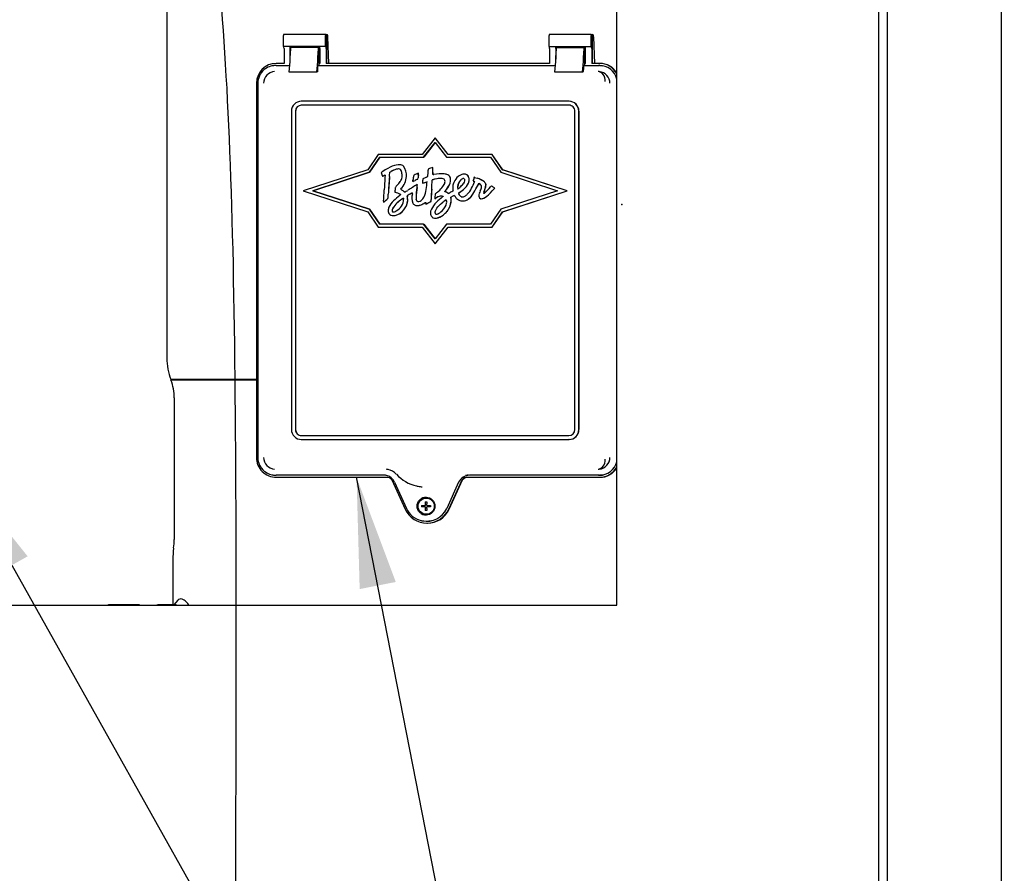
# Paper-space layout 'Layout1' of a CAD drawing. Units: inches. Extents: x 0 to 16.7, y -0.4 to 10.7.
# Drawn here: x 11.2 to 12.3, y 6.6 to 7.5 of the extents above; entities that cross this region are included whole.
import ezdxf
from ezdxf import colors
from ezdxf.entities.mleader import LeaderData, LeaderLine
from ezdxf.lldxf.tags import DXFTag
from ezdxf.math import Vec2, Vec3

# ---------------------------------------------------------------- set-up
doc = ezdxf.new("R2010")
doc.units = ezdxf.units.IN
doc.header["$MEASUREMENT"] = 0
for name, color, linetype in [('0127P-0099', 7, 'Continuous'), ('0506F-2613_-_BLK', 7, 'Continuous'), ('0712F-4943_SECTI', 7, 'Continuous'), ('Default', 7, 'Continuous'), ('DV2_Default', 7, 'Continuous'), ('GSD60182', 7, 'Continuous')]:
    doc.layers.add(name, color=color, linetype=linetype)
tags = doc.linetypes.add('CENTER2', pattern=[1.125, 0.75, -0.125, 0.125, -0.125]).pattern_tags.tags
tags[10:11] = [DXFTag(74, 4), DXFTag(75, 0), DXFTag(340, '0'), DXFTag(46, 0.0), DXFTag(50, 0.0), DXFTag(44, 0.0), DXFTag(45, 0.0)]
tags[8:9] = [DXFTag(74, 4), DXFTag(75, 0), DXFTag(340, '0'), DXFTag(46, 0.0), DXFTag(50, 0.0), DXFTag(44, 0.0), DXFTag(45, 0.0)]
tags[6:7] = [DXFTag(74, 4), DXFTag(75, 0), DXFTag(340, '0'), DXFTag(46, 0.0), DXFTag(50, 0.0), DXFTag(44, 0.0), DXFTag(45, 0.0)]
tags[4:5] = [DXFTag(74, 4), DXFTag(75, 0), DXFTag(340, '0'), DXFTag(46, 0.0), DXFTag(50, 0.0), DXFTag(44, 0.0), DXFTag(45, 0.0)]
tags = doc.linetypes.add('HIDDEN2', pattern=[0.1875, 0.125, -0.0625]).pattern_tags.tags
tags[6:7] = [DXFTag(74, 4), DXFTag(75, 0), DXFTag(340, '0'), DXFTag(46, 0.0), DXFTag(50, 0.0), DXFTag(44, 0.0), DXFTag(45, 0.0)]
tags[4:5] = [DXFTag(74, 4), DXFTag(75, 0), DXFTag(340, '0'), DXFTag(46, 0.0), DXFTag(50, 0.0), DXFTag(44, 0.0), DXFTag(45, 0.0)]

# ---------------------------------------------------------------- blocks, each defined once
blk = doc.blocks.new('SE1')
at = {"layer": '0127P-0099', "color": 7, "linetype": 'Continuous'}
for p, q in [((12.1536, 6.4663), (12.1536, 9.1613)), ((12.163, 6.4663), (12.163, 9.1613))]:
    blk.add_line(p, q, dxfattribs=at)
at = {"layer": '0506F-2613_-_BLK', "color": 7, "linetype": 'Continuous'}
blk.add_line((12.2867, 8.683), (12.2867, 6.3218), dxfattribs=at)
at = {"layer": '0712F-4943_SECTI', "color": 7, "linetype": 'Continuous'}
for p, q in [((11.8682, 6.8532), (11.8682, 8.9252)), ((10.7804, 6.8532), (11.8682, 6.8532))]:
    blk.add_line(p, q, dxfattribs=at)
at = {"layer": 'DV2_Default', "color": 7, "linetype": 'HIDDEN2'}
blk.add_open_spline([(11.2369, 8.2912), (11.3883, 7.8653), (11.4651, 7.5432), (11.4529, 6.7755), (11.4516, 5.8519)], degree=3, knots=[0, 0, 0, 0, 0.49064, 1, 1, 1, 1], dxfattribs=at)
at = {"layer": 'DV2_Default', "color": 7, "linetype": 'Continuous'}
blk.add_point((11.8737, 7.2892), dxfattribs=at)
at = {"layer": 'GSD60182', "color": 7, "linetype": 'Continuous'}
for p, q in [((11.3787, 7.5309), (11.3787, 7.1221)), ((11.5515, 7.4742), (11.5056, 7.4742)), ((11.5056, 7.4612), (11.5056, 7.4731)), ((11.5514, 7.4612), (11.5514, 7.4731)), ((11.5515, 7.4742), (11.5525, 7.4741)), ((11.5525, 7.4741), (11.5525, 7.4428)), ((11.5535, 7.474), (11.5525, 7.4741)), ((11.555, 7.4428), (11.5538, 7.4716)), ((11.7946, 7.4612), (11.7946, 7.4731)), ((11.8405, 7.4742), (11.7947, 7.4742)), ((11.8404, 7.4612), (11.8404, 7.4731)), ((11.8405, 7.4742), (11.8416, 7.4741)), ((11.8426, 7.474), (11.8416, 7.4741)), ((11.8416, 7.4741), (11.8416, 7.4428)), ((11.8429, 7.4716), (11.8441, 7.4428)), ((11.5514, 7.4612), (11.5056, 7.4612)), ((11.5062, 7.459), (11.5062, 7.4428)), ((11.5129, 7.4473), (11.5129, 7.459)), ((11.5438, 7.4601), (11.5136, 7.4601)), ((11.5438, 7.4601), (11.544, 7.4601)), ((11.5448, 7.4612), (11.5448, 7.4576)), ((11.5452, 7.459), (11.5452, 7.4428)), ((11.5514, 7.4612), (11.5518, 7.4612)), ((11.552, 7.459), (11.552, 7.4428)), ((11.7946, 7.4612), (11.8404, 7.4612)), ((11.7952, 7.459), (11.7952, 7.4428)), ((11.8019, 7.459), (11.8019, 7.4473)), ((11.8027, 7.4601), (11.8329, 7.4601)), ((11.8329, 7.4601), (11.8331, 7.4601)), ((11.8338, 7.4612), (11.8338, 7.4576)), ((11.8343, 7.4428), (11.8343, 7.459)), ((11.8404, 7.4612), (11.8408, 7.4612)), ((11.841, 7.459), (11.841, 7.4428)), ((11.5129, 7.4478), (11.5129, 7.4515)), ((11.5431, 7.4478), (11.5431, 7.4515)), ((11.5437, 7.4511), (11.5437, 7.4444)), ((11.5444, 7.4532), (11.5439, 7.4532)), ((11.8019, 7.4478), (11.8019, 7.4515)), ((11.8321, 7.4478), (11.8321, 7.4515)), ((11.8327, 7.4511), (11.8327, 7.4444)), ((11.8334, 7.4532), (11.8329, 7.4532)), ((11.4939, 7.4402), (11.4929, 7.44)), ((11.5062, 7.4428), (11.4978, 7.4428)), ((11.4978, 7.4406), (11.5124, 7.4406)), ((11.5118, 7.4332), (11.5128, 7.4448)), ((11.542, 7.4332), (11.543, 7.4448)), ((11.5442, 7.4406), (11.5431, 7.4404)), ((11.5431, 7.4361), (11.5431, 7.4399)), ((11.5437, 7.4444), (11.5442, 7.4413)), ((11.5452, 7.4428), (11.5439, 7.4428)), ((11.5442, 7.4406), (11.5442, 7.4413)), ((11.5442, 7.4406), (11.8015, 7.4406)), ((11.7952, 7.4428), (11.552, 7.4428)), ((11.8008, 7.4332), (11.8018, 7.4448)), ((11.831, 7.4332), (11.832, 7.4448)), ((11.8321, 7.4399), (11.8321, 7.4361)), ((11.8322, 7.4404), (11.8332, 7.4406)), ((11.8327, 7.4444), (11.8332, 7.4413)), ((11.8343, 7.4428), (11.833, 7.4428)), ((11.8332, 7.4406), (11.8332, 7.4413)), ((11.8332, 7.4406), (11.8494, 7.4406)), ((11.8494, 7.4428), (11.841, 7.4428)), ((11.8494, 7.4428), (11.85, 7.4428)), ((11.542, 7.4332), (11.5118, 7.4332)), ((11.5429, 7.4339), (11.5423, 7.4338)), ((11.831, 7.4332), (11.8008, 7.4332)), ((11.8313, 7.4338), (11.832, 7.4339)), ((11.4762, 7.4211), (11.4762, 7.0141)), ((11.4775, 7.4211), (11.4775, 7.0141)), ((11.8162, 7.4016), (11.525, 7.4016)), ((11.8162, 7.3973), (11.525, 7.3973)), ((11.8164, 7.4016), (11.8162, 7.4016)), ((11.5142, 7.3908), (11.5142, 7.0444)), ((11.5185, 7.3908), (11.5185, 7.0444)), ((11.5187, 7.3908), (11.5187, 7.0444)), ((11.8226, 7.0444), (11.8226, 7.3908)), ((11.827, 7.0444), (11.827, 7.3908)), ((11.8272, 7.0444), (11.8272, 7.3908)), ((11.6706, 7.3619), (11.6566, 7.3438)), ((11.6847, 7.3438), (11.6706, 7.3619)), ((11.6706, 7.3619), (11.6708, 7.3619)), ((11.6848, 7.3438), (11.6708, 7.3619)), ((11.6581, 7.3406), (11.6706, 7.3566)), ((11.6707, 7.3566), (11.6582, 7.3406)), ((11.6706, 7.3566), (11.6831, 7.3406)), ((11.6087, 7.3438), (11.5972, 7.327)), ((11.5992, 7.3243), (11.6104, 7.3406)), ((11.6104, 7.3406), (11.5993, 7.3243)), ((11.6566, 7.3438), (11.6087, 7.3438)), ((11.6104, 7.3406), (11.6581, 7.3406)), ((11.6581, 7.3406), (11.6582, 7.3406)), ((11.6831, 7.3406), (11.7309, 7.3406)), ((11.7326, 7.3438), (11.6847, 7.3438)), ((11.7309, 7.3406), (11.742, 7.3243)), ((11.7441, 7.327), (11.7326, 7.3438)), ((11.7326, 7.3438), (11.7327, 7.3438)), ((11.7442, 7.327), (11.7327, 7.3438)), ((11.6317, 7.3326), (11.6317, 7.3326)), ((11.6681, 7.3295), (11.6682, 7.3295)), ((11.5972, 7.327), (11.527, 7.3042)), ((11.5375, 7.3042), (11.5992, 7.3243)), ((11.5993, 7.3243), (11.5376, 7.3042)), ((11.5992, 7.3243), (11.5993, 7.3243)), ((11.6122, 7.3241), (11.612, 7.324)), ((11.612, 7.324), (11.6126, 7.322)), ((11.6132, 7.32), (11.6133, 7.32)), ((11.6474, 7.3208), (11.6472, 7.3203)), ((11.6479, 7.3211), (11.6474, 7.3208)), ((11.652, 7.3184), (11.652, 7.3184)), ((11.6525, 7.3233), (11.6525, 7.3233)), ((11.6776, 7.3227), (11.6776, 7.3227)), ((11.7027, 7.3223), (11.7026, 7.3223)), ((11.7132, 7.3189), (11.7131, 7.3189)), ((11.7135, 7.3188), (11.7135, 7.3188)), ((11.742, 7.3243), (11.8038, 7.3042)), ((11.8143, 7.3042), (11.7441, 7.327)), ((11.7441, 7.327), (11.7442, 7.327)), ((11.8144, 7.3042), (11.7442, 7.327)), ((11.6464, 7.3142), (11.6464, 7.3142)), ((11.6488, 7.3154), (11.6488, 7.3154)), ((11.6513, 7.3109), (11.6513, 7.3109)), ((11.6515, 7.3167), (11.6515, 7.3167)), ((11.6569, 7.3123), (11.6569, 7.3123)), ((11.7121, 7.3148), (11.7121, 7.3146)), ((11.7121, 7.3146), (11.7128, 7.3143)), ((11.7162, 7.3178), (11.7163, 7.3178)), ((11.7318, 7.3094), (11.7309, 7.3084)), ((11.7321, 7.3093), (11.7318, 7.3094)), ((11.7318, 7.3094), (11.7319, 7.3094)), ((11.7322, 7.3093), (11.7319, 7.3094)), ((11.527, 7.3042), (11.5972, 7.2814)), ((11.5375, 7.3042), (11.5376, 7.3042)), ((11.5992, 7.2841), (11.5375, 7.3042)), ((11.5376, 7.3042), (11.5993, 7.2841)), ((11.6269, 7.303), (11.6269, 7.3027)), ((11.6269, 7.3027), (11.6272, 7.3026)), ((11.6781, 7.2984), (11.6793, 7.2984)), ((11.6782, 7.2984), (11.6793, 7.2984)), ((11.6793, 7.2984), (11.6793, 7.2982)), ((11.6951, 7.3065), (11.6952, 7.3065)), ((11.7348, 7.3063), (11.7353, 7.3071)), ((11.7348, 7.3063), (11.7354, 7.3071)), ((11.7353, 7.3071), (11.7352, 7.3072)), ((11.7354, 7.3071), (11.7352, 7.3072)), ((11.7353, 7.3071), (11.7354, 7.3071)), ((11.8038, 7.3042), (11.742, 7.2841)), ((11.7441, 7.2814), (11.8143, 7.3042)), ((11.7442, 7.2814), (11.8144, 7.3042)), ((11.8143, 7.3042), (11.8144, 7.3042)), ((11.6145, 7.2916), (11.6146, 7.2916)), ((11.6179, 7.2947), (11.6192, 7.2959)), ((11.618, 7.2947), (11.6193, 7.2959)), ((11.6192, 7.2959), (11.6193, 7.2959)), ((11.6512, 7.2881), (11.6513, 7.2881)), ((11.6606, 7.2896), (11.6607, 7.2896)), ((11.6629, 7.2908), (11.6629, 7.2908)), ((11.6655, 7.2922), (11.6656, 7.2922)), ((11.6702, 7.2953), (11.6714, 7.2961)), ((11.6702, 7.2955), (11.6702, 7.2953)), ((11.6702, 7.2953), (11.6703, 7.2953)), ((11.6703, 7.2953), (11.6714, 7.2961)), ((11.7004, 7.2931), (11.7005, 7.2931)), ((11.7211, 7.2955), (11.7211, 7.2955)), ((11.5972, 7.2814), (11.6087, 7.2646)), ((11.5992, 7.2841), (11.5993, 7.2841)), ((11.6104, 7.2679), (11.5992, 7.2841)), ((11.5993, 7.2841), (11.6104, 7.2679)), ((11.6253, 7.2772), (11.6254, 7.2772)), ((11.742, 7.2841), (11.7309, 7.2679)), ((11.7326, 7.2646), (11.7441, 7.2814)), ((11.7327, 7.2646), (11.7442, 7.2814)), ((11.7441, 7.2814), (11.7442, 7.2814)), ((11.6581, 7.2679), (11.6104, 7.2679)), ((11.6581, 7.2679), (11.6582, 7.2679)), ((11.6706, 7.2518), (11.6581, 7.2679)), ((11.6582, 7.2679), (11.6707, 7.2518)), ((11.6831, 7.2679), (11.6706, 7.2518)), ((11.6707, 7.2744), (11.6708, 7.2744)), ((11.7309, 7.2679), (11.6831, 7.2679)), ((11.6087, 7.2646), (11.6566, 7.2646)), ((11.6566, 7.2646), (11.6706, 7.2465)), ((11.6706, 7.2465), (11.6847, 7.2646)), ((11.6708, 7.2465), (11.6848, 7.2646)), ((11.6847, 7.2646), (11.7326, 7.2646)), ((11.7326, 7.2646), (11.7327, 7.2646)), ((11.6706, 7.2465), (11.6708, 7.2465)), ((11.4762, 7.0987), (11.3829, 7.0987)), ((11.3829, 7.0987), (11.3831, 7.0981)), ((11.4762, 7.0981), (11.3831, 7.0981)), ((11.3867, 7.0788), (11.3867, 6.9246)), ((11.525, 7.0379), (11.8162, 7.0379)), ((11.525, 7.0335), (11.8162, 7.0335)), ((11.8164, 7.0335), (11.8162, 7.0335)), ((11.4929, 6.9952), (11.4939, 6.995)), ((11.6154, 6.9946), (11.4978, 6.9946)), ((11.4978, 6.9924), (11.6174, 6.9924)), ((11.6236, 6.9897), (11.6381, 6.9578)), ((11.6264, 6.987), (11.6393, 6.9586)), ((11.6962, 6.987), (11.6833, 6.9585)), ((11.6854, 6.9578), (11.6999, 6.9897)), ((11.6859, 6.9578), (11.7004, 6.9897)), ((11.7004, 6.9897), (11.6999, 6.9897)), ((11.7061, 6.9924), (11.8494, 6.9924)), ((11.8494, 6.9946), (11.708, 6.9946)), ((11.8494, 6.9924), (11.85, 6.9924)), ((11.6513, 6.9828), (11.6519, 6.9827)), ((11.6598, 6.9658), (11.6615, 6.9658)), ((11.6602, 6.9618), (11.6602, 6.9658)), ((11.6611, 6.9699), (11.6609, 6.9699)), ((11.6559, 6.9618), (11.6598, 6.9618)), ((11.6598, 6.9602), (11.6559, 6.9602)), ((11.6562, 6.9618), (11.6562, 6.9602)), ((11.6602, 6.9618), (11.6598, 6.9618)), ((11.6598, 6.9602), (11.6602, 6.9602)), ((11.6615, 6.9562), (11.6598, 6.9562)), ((11.6602, 6.9562), (11.6602, 6.9602)), ((11.6614, 6.9618), (11.6654, 6.9618)), ((11.6654, 6.9602), (11.6614, 6.9602)), ((11.656, 6.9452), (11.657, 6.945)), ((11.6609, 6.9521), (11.6611, 6.9521)), ((11.6617, 6.9425), (11.6623, 6.9425)), ((11.3861, 6.9155), (11.386, 6.9153)), ((11.3852, 6.9029), (11.3852, 6.8537)), ((11.3906, 6.8586), (11.3861, 6.8537)), ((11.3476, 6.8537), (11.3162, 6.8537)), ((11.3876, 6.8537), (11.3697, 6.8537))]:
    blk.add_line(p, q, dxfattribs=at)
for centre, radius, start, end in [((11.4969, 7.4211), 0.0193, 130.842, 180.02), ((11.4967, 7.4212), 0.0127, 93.5723, 180.4066), ((11.8482, 7.4211), 0.0128, 85.3967, 90.1972), ((11.8481, 7.4212), 0.0127, 359.6045, 84.8765), ((11.6322, 7.3275), 0.00507, 64.7311, 90.8405), ((11.6322, 7.3275), 0.00507, 64.7311, 90.8405), ((11.6319, 7.3268), 0.00584, 43.3287, 65.5036), ((11.632, 7.3268), 0.00584, 43.3287, 65.5036), ((11.6244, 7.3215), 0.015, 353.7325, 38.2959), ((11.6244, 7.3215), 0.015, 353.7325, 38.2959), ((11.6893, 7.2594), 0.0733, 106.7921, 110.8763), ((11.3587, 7.3356), 0.3095, 357.846, 358.8683), ((11.3588, 7.3356), 0.3095, 357.846, 358.8683), ((11.64, 7.2856), 0.0475, 123.6793, 125.8309), ((11.6742, 7.3397), 0.0641, 196.0504, 197.9386), ((11.618, 7.3145), 0.00695, 106.3169, 119.488), ((11.6181, 7.3145), 0.00695, 106.8009, 119.488), ((12.0303, 7.2883), 0.4154, 175.8352, 177.6801), ((11.1658, 7.3527), 0.4563, 355.8537, 356.4384), ((11.1658, 7.3527), 0.4563, 355.8537, 356.4384), ((11.6367, 7.2994), 0.0294, 106.7008, 118.4662), ((11.6368, 7.2994), 0.0294, 106.7008, 118.4662), ((11.6235, 7.3205), 0.0112, 325.0497, 351.9043), ((11.6269, 7.3226), 0.0076, 1.2473, 38.4542), ((11.6206, 7.3202), 0.0187, 312.8513, 358.8908), ((11.6206, 7.3202), 0.0187, 312.8513, 358.8908), ((11.6118, 7.321), 0.0229, 354.8685, 4.3809), ((11.6868, 7.3121), 0.0404, 168.3968, 173.8932), ((11.6726, 7.276), 0.0515, 113.0383, 118.7295), ((11.8547, 7.2992), 0.2036, 173.7318, 174.5955), ((11.8548, 7.2992), 0.2036, 173.7318, 174.5955), ((11.6073, 7.3268), 0.0452, 353.1699, 355.6376), ((11.6074, 7.3268), 0.0452, 353.1699, 355.6376), ((11.6928, 7.2414), 0.0838, 112.5445, 115.1132), ((11.6456, 7.3555), 0.0397, 292.3548, 295.3745), ((11.5254, 7.3335), 0.1379, 354.2155, 357.1257), ((11.6714, 7.3264), 0.00835, 170.3737, 178.6687), ((11.6928, 7.3227), 0.0249, 176.8921, 182.1507), ((11.6929, 7.3227), 0.0249, 176.8921, 182.1507), ((11.6677, 7.3297), 0.00803, 271.8978, 281.5739), ((11.6678, 7.3297), 0.00803, 271.8978, 272.026), ((11.6829, 7.3174), 0.00431, 12.799, 51.3291), ((11.683, 7.3174), 0.00431, 12.799, 51.3291), ((11.6759, 7.316), 0.0115, 333.1828, 11.6975), ((11.6759, 7.316), 0.0115, 333.1828, 11.6975), ((11.7037, 7.3096), 0.0129, 108.834, 136.1743), ((11.7027, 7.3126), 0.0097, 94.472, 109.2187), ((11.7027, 7.3175), 0.00482, 11.0158, 98.6346), ((11.7027, 7.3175), 0.00482, 11.0158, 90.738), ((11.6977, 7.3164), 0.00992, 350.7495, 11.8276), ((11.6977, 7.3164), 0.00992, 350.7495, 11.8276), ((11.8527, 7.2869), 0.1433, 167.0874, 167.8931), ((11.6068, 7.332), 0.0314, 315.2067, 325.3811), ((11.7799, 7.0856), 0.2595, 119.7297, 122.3819), ((11.5216, 7.3315), 0.1259, 352.1923, 353.1101), ((11.5928, 7.4288), 0.1264, 295.0435, 296.2515), ((11.5929, 7.4288), 0.1264, 295.0435, 296.2515), ((11.7092, 7.2965), 0.0594, 169.0734, 179.4362), ((11.7093, 7.2965), 0.0594, 169.0734, 179.4362), ((11.6182, 7.3133), 0.0332, 350.3486, 355.8123), ((11.6182, 7.3133), 0.0332, 350.3486, 355.8123), ((11.722, 7.31), 0.0652, 173.5434, 177.9437), ((11.6441, 7.3525), 0.0421, 287.5721, 292.8138), ((11.6442, 7.3525), 0.0421, 287.5734, 292.8138), ((11.5954, 7.3172), 0.0665, 350.0469, 357.3494), ((11.0623, 7.3461), 0.6059, 356.2071, 357.1259), ((11.0623, 7.3461), 0.6059, 356.2071, 357.1259), ((11.6749, 7.2926), 0.0246, 99.906, 107.7804), ((11.6682, 7.3157), 0.000883, 161.0235, 182.5659), ((11.6683, 7.3157), 0.000883, 161.0235, 182.5659), ((11.675, 7.2926), 0.0246, 99.906, 107.7804), ((11.6759, 7.3143), 0.0055, 348.3653, 11.1794), ((11.7031, 7.3078), 0.0133, 164.5906, 182.1457), ((11.7066, 7.3077), 0.0116, 135.276, 174.7809), ((11.7022, 7.3079), 0.00717, 172.9645, 191.0299), ((11.7067, 7.3077), 0.0116, 135.276, 174.7809), ((11.7022, 7.3079), 0.00717, 172.9645, 191.0299), ((11.6882, 7.3191), 0.0145, 298.8948, 309.4084), ((11.6864, 7.3217), 0.0176, 308.7982, 326.2049), ((11.7021, 7.3125), 0.00497, 102.2019, 137.4424), ((11.702, 7.3125), 0.00497, 102.2019, 137.4424), ((11.6938, 7.3176), 0.014, 310.9486, 348.6701), ((11.6938, 7.3176), 0.014, 310.9486, 348.6701), ((11.6638, 7.3339), 0.0537, 329.9598, 338.0698), ((11.6539, 7.3374), 0.0685, 327.4729, 334.7027), ((11.654, 7.3374), 0.0685, 327.4729, 334.7027), ((11.6143, 7.3379), 0.1005, 346.7349, 347.9572), ((11.7109, 7.3091), 0.00557, 59.4746, 69.1199), ((11.7628, 7.2861), 0.0519, 149.8668, 154.8806), ((11.7629, 7.2861), 0.0519, 149.8668, 154.8806), ((11.7118, 7.2991), 0.0192, 49.7793, 76.7633), ((11.7119, 7.2991), 0.0192, 49.7793, 76.7633), ((11.7093, 7.3095), 0.0118, 332.5421, 355.4782), ((11.718, 7.3087), 0.00306, 357.4943, 33.105), ((11.7014, 7.3131), 0.0246, 335.2038, 353.6229), ((11.7015, 7.3131), 0.0246, 335.2038, 353.6229), ((11.6333, 7.3997), 0.1337, 312.6765, 316.9118), ((11.7203, 7.3095), 0.00577, 20.5324, 47.29), ((11.7204, 7.3095), 0.00577, 20.5324, 47.29), ((11.723, 7.3106), 0.00291, 355.2944, 19.7678), ((11.7231, 7.3106), 0.00291, 355.2944, 19.7678), ((11.6937, 7.2491), 0.0714, 54.4572, 57.4025), ((11.6938, 7.2491), 0.0714, 54.4572, 57.4025), ((11.0805, 7.3274), 0.5351, 356.2921, 357.6092), ((11.4943, 7.3073), 0.1255, 354.7681, 356.833), ((11.4943, 7.3073), 0.1255, 354.7681, 356.833), ((11.6728, 7.2455), 0.0672, 127.3324, 134.9167), ((11.6822, 7.303), 0.0553, 175.3224, 180.0011), ((11.6344, 7.3047), 0.00205, 120.3959, 137.1617), ((11.6344, 7.3047), 0.00205, 120.3959, 137.1617), ((11.6202, 7.2825), 0.0265, 50.5114, 57.5858), ((11.6203, 7.2825), 0.0265, 50.5114, 57.5858), ((11.5773, 7.4064), 0.12, 300.137, 302.0173), ((11.8083, 7.0281), 0.3186, 120.9809, 121.8479), ((11.6448, 7.2993), 0.00462, 186.0484, 195.3065), ((11.8084, 7.0281), 0.3186, 120.9809, 121.8479), ((11.6449, 7.2993), 0.00462, 186.0484, 195.3065), ((11.6273, 7.2949), 0.0134, 358.9709, 13.8139), ((11.6274, 7.2949), 0.0134, 358.9709, 13.8139), ((11.663, 7.2966), 0.0177, 165.5063, 199.1383), ((11.6401, 7.3022), 0.00595, 348.2902, 357.9279), ((11.6612, 7.2968), 0.0114, 178.8019, 189.9025), ((11.6613, 7.2968), 0.0114, 178.8019, 189.9025), ((11.6483, 7.3026), 0.0114, 309.0586, 333.1835), ((11.6326, 7.3098), 0.0287, 334.5456, 351.7325), ((12.1934, 7.2708), 0.5278, 176.1786, 177.4012), ((12.1935, 7.2708), 0.5278, 176.1786, 177.4012), ((11.8473, 7.2858), 0.1773, 175.2443, 176.8797), ((11.6373, 7.3453), 0.0557, 307.1807, 311.2915), ((11.679, 7.2856), 0.013, 102.6112, 126.0972), ((11.6791, 7.2856), 0.013, 102.6112, 126.0972), ((11.6778, 7.2894), 0.00896, 88.0568, 100.491), ((11.6779, 7.2894), 0.00896, 88.0568, 100.491), ((11.6876, 7.2986), 0.00811, 136.342, 143.5957), ((11.6876, 7.2986), 0.00811, 136.342, 143.5957), ((11.676, 7.2879), 0.0162, 58.0517, 68.3392), ((11.6761, 7.2879), 0.0162, 58.0517, 68.3392), ((11.6863, 7.3039), 0.00288, 233.2962, 243.5603), ((11.6864, 7.3039), 0.00288, 233.2962, 242.7547), ((11.645, 7.3853), 0.093, 295.4894, 297.1815), ((11.7533, 7.1735), 0.1449, 115.9243, 117.0309), ((11.7018, 7.2748), 0.0265, 113.0776, 120.5982), ((11.7019, 7.2748), 0.0265, 113.205, 120.5982), ((11.703, 7.3068), 0.0132, 177.8373, 188.9452), ((11.6887, 7.2968), 0.00359, 27.479, 40.6776), ((11.702, 7.3042), 0.0116, 209.3144, 225.1076), ((11.7026, 7.2934), 0.0105, 122.1633, 129.8817), ((11.7026, 7.2934), 0.0105, 122.1633, 129.8817), ((11.7011, 7.303), 0.00548, 197.7206, 204.7274), ((11.7012, 7.303), 0.00548, 197.7206, 204.7274), ((11.6757, 7.3344), 0.0386, 303.3904, 314.7357), ((11.6758, 7.3344), 0.0386, 303.3904, 314.7357), ((11.6999, 7.3008), 0.00323, 251.6702, 275.3545), ((11.7, 7.3008), 0.00323, 251.6702, 272.722), ((11.7004, 7.3026), 0.00496, 267.8386, 299.1541), ((11.6984, 7.3078), 0.0151, 285.7837, 331.1684), ((11.6985, 7.3078), 0.0151, 285.7837, 331.1684), ((11.6984, 7.307), 0.00974, 296.6997, 317.6903), ((11.6846, 7.3204), 0.029, 316.4418, 332.6089), ((11.7651, 7.2858), 0.049, 158.0311, 161.3897), ((11.7364, 7.2977), 0.0136, 158.3595, 164.6953), ((11.7365, 7.2977), 0.0136, 158.3595, 164.6953), ((11.5144, 7.407), 0.1527, 310.9446, 312.6681), ((11.6422, 7.2906), 0.0278, 175.3543, 177.8575), ((11.5145, 7.407), 0.1527, 310.9446, 312.6681), ((11.6288, 7.2825), 0.00934, 155.4762, 179.3748), ((11.6399, 7.2772), 0.0216, 132.3457, 154.9257), ((11.6536, 7.2658), 0.035, 123.8812, 145.6528), ((11.6537, 7.2658), 0.035, 123.8812, 145.6528), ((11.6212, 7.2955), 0.0151, 298.3029, 358.6966), ((11.6399, 7.2874), 0.0095, 113.5769, 127.5495), ((11.64, 7.2874), 0.0095, 113.8939, 127.5495), ((11.6229, 7.2945), 0.0179, 354.5086, 0.5804), ((11.6229, 7.2945), 0.0179, 354.5086, 0.5804), ((11.6501, 7.2925), 0.00416, 204.8319, 225.3836), ((11.6496, 7.2916), 0.00316, 220.0144, 244.147), ((11.6522, 7.2945), 0.00208, 260.5553, 290.0898), ((11.6523, 7.2945), 0.00208, 260.5553, 269.6426), ((11.6508, 7.3001), 0.00789, 285.386, 306.084), ((11.6439, 7.3162), 0.0295, 292.7556, 301.2336), ((11.644, 7.3162), 0.0295, 292.7556, 301.2336), ((11.603, 7.4005), 0.1249, 297.488, 298.6539), ((11.603, 7.4005), 0.1249, 297.488, 298.6539), ((11.696, 7.2692), 0.0329, 124.9841, 157.3218), ((11.6978, 7.2682), 0.0301, 120.4254, 130.4157), ((11.6977, 7.2682), 0.0301, 120.3323, 130.4157), ((11.6764, 7.2916), 0.00682, 351.2736, 11.6631), ((11.6653, 7.2939), 0.0227, 354.6942, 5.453), ((11.6654, 7.2939), 0.0227, 354.6942, 5.453), ((11.7005, 7.3023), 0.00921, 223.9341, 259.1339), ((11.7005, 7.3056), 0.0124, 261.7475, 279.2978), ((11.7006, 7.3056), 0.0124, 269.7391, 279.2978), ((11.6251, 7.2824), 0.0057, 178.6195, 199.063), ((11.6254, 7.2869), 0.00971, 259.8734, 280.2672), ((11.6247, 7.2876), 0.00647, 268.7457, 303.6449), ((11.6248, 7.2876), 0.00647, 268.7457, 272.0827), ((11.6255, 7.2869), 0.00971, 269.638, 280.2672), ((11.623, 7.2938), 0.017, 284.1819, 322.359), ((11.6231, 7.2938), 0.017, 284.1819, 322.359), ((11.6708, 7.2805), 0.00535, 164.8839, 183.6148), ((11.67, 7.2798), 0.00452, 175.9924, 196.3898), ((11.6717, 7.2804), 0.0063, 196.8202, 228.0634), ((11.6704, 7.2784), 0.004, 223.4091, 262.0751), ((11.6719, 7.2801), 0.00136, 177.3935, 258.4408), ((11.6719, 7.2801), 0.00136, 177.3935, 258.4408), ((11.6721, 7.2827), 0.00394, 262.9094, 287.836), ((11.6722, 7.2827), 0.00394, 262.9094, 268.4622), ((11.6688, 7.2915), 0.0173, 280.6204, 306.9461), ((11.6648, 7.2973), 0.0243, 306.3787, 320.4651), ((11.6649, 7.2973), 0.0243, 306.3787, 320.4651), ((11.6708, 7.2833), 0.00886, 263.5401, 277.9187), ((11.6709, 7.2833), 0.00886, 269.4266, 277.9187), ((11.4456, 7.1221), 0.0669, 180.0006, 200.4351), ((11.3326, 7.0788), 0.0541, 0, 20.9627), ((11.4969, 7.014), 0.0193, 179.9776, 230.3828), ((11.4967, 7.014), 0.0127, 179.6361, 266.385), ((11.8481, 7.014), 0.0127, 275.1137, 0.4053), ((11.6155, 6.9839), 0.0175, 42.592, 78.4741), ((11.8482, 7.0141), 0.0128, 269.8028, 274.6033), ((11.6144, 6.9816), 0.0132, 24.403, 51.1617), ((11.6599, 7.0247), 0.0428, 222.6106, 257.1715), ((11.6608, 6.9683), 0.0236, 204.4088, 230.3143), ((11.8061, 6.961), 0.1503, 179.6855, 180.3145), ((11.8157, 6.961), 0.1503, 179.6855, 180.3145), ((11.3217, 6.9246), 0.065, 351.9922, 359.9999), ((11.4758, 6.9029), 0.0906, 172.1517, 179.9963)]:
    blk.add_arc(centre, radius, start, end, dxfattribs=at)
for centre, major_axis, ratio, start_param, end_param in [((11.5056, 7.4731), (0, -0.00108), 0.087156, 3.132866, 4.712389), ((11.5515, 7.4731), (0, -0.00108), 0.087156, 3.132866, 4.712389), ((11.5535, 7.4696), (0, 0.00433), 0.078462, 5.192355, 6.274459), ((11.7947, 7.4731), (0, -0.00108), 0.087156, 3.132866, 4.712389), ((11.8405, 7.4731), (0, -0.00108), 0.087156, 3.132866, 4.712389), ((11.8426, 7.4696), (0, 0.00433), 0.078462, 5.192355, 6.274459), ((11.506, 7.459), (0, 0.00217), 0.087156, 4.712389, 6.283185), ((11.5127, 7.459), (0, 0.00217), 0.078462, 4.712389, 6.283185), ((11.5136, 7.4515), (0, 0.00866), 0.087156, 0, 1.570796), ((11.5138, 7.4619), (0, 0.00179), 0.087156, 3.141593, 4.307475), ((11.5438, 7.4515), (0, -0.00866), 0.087156, 3.141593, 4.712389), ((11.544, 7.4619), (0, -0.00179), 0.087156, 0, 1.165883), ((11.545, 7.459), (0, -0.00217), 0.095849, 1.570796, 3.141593), ((11.5518, 7.459), (0, 0.00217), 0.087156, 4.712389, 6.283185), ((11.795, 7.459), (0, 0.00217), 0.087156, 4.712389, 6.283185), ((11.8018, 7.459), (0, -0.00217), 0.078462, 1.570796, 3.141593), ((11.8027, 7.4515), (0, -0.00866), 0.087156, 3.141593, 4.712389), ((11.8029, 7.4619), (0, -0.00179), 0.087156, 0, 1.165883), ((11.8329, 7.4515), (0, 0.00866), 0.087156, 0, 1.570796), ((11.8331, 7.4619), (0, 0.00179), 0.087156, 3.141593, 4.307475), ((11.8341, 7.459), (0, 0.00217), 0.095849, 4.712389, 6.283185), ((11.8408, 7.459), (0, 0.00217), 0.087156, 4.712389, 6.283185), ((11.5125, 7.4478), (0, -0.00433), 0.087156, 0.785398, 1.570796), ((11.5427, 7.4478), (0, -0.00433), 0.087156, 0.785398, 1.570796), ((11.5439, 7.4511), (0, 0.00217), 0.087156, 0, 1.570796), ((11.5444, 7.4576), (0, 0.00433), 0.087156, 3.141593, 4.712389), ((11.8016, 7.4478), (0, -0.00433), 0.087156, 0.785398, 1.570796), ((11.8318, 7.4478), (0, -0.00433), 0.087156, 0.785398, 1.570796), ((11.8329, 7.4511), (0, -0.00217), 0.087156, 3.141593, 4.712389), ((11.8334, 7.4576), (0, -0.00433), 0.087156, 0, 1.570796), ((11.4978, 7.4211), (0, 0.0217), 0.996195, 0, 1.570796), ((11.4968, 7.4211), (0, -0.0193), 0.996195, 3.141593, 3.852097), ((11.4978, 7.4211), (0, -0.0195), 0.996195, 3.141593, 3.342453), ((11.5431, 7.4399), (0, 0.000541), 0.087156, 0.017453, 1.570796), ((11.8322, 7.4399), (0, 0.000541), 0.087156, 0.017453, 1.570796), ((11.8484, 7.4211), (0, 0.0193), 0.996195, 6.056152, 6.283185), ((11.8494, 7.4211), (0, -0.0217), 0.996195, 2.079539, 3.141593), ((11.8494, 7.4211), (0, 0.0195), 0.996195, 4.956314, 6.283185), ((11.85, 7.4211), (0, -0.0217), 0.996195, 2.131067, 3.141593), ((11.5423, 7.423), (0, 0.0108), 0.087156, 0.017453, 0.33409), ((11.5429, 7.4361), (0, -0.00217), 0.087156, 0.017453, 1.570796), ((11.8313, 7.423), (0, 0.0108), 0.087156, 0.017453, 0.33409), ((11.832, 7.4361), (0, -0.00217), 0.087156, 0.017453, 1.570796), ((11.8481, 7.4231), (-0.0002, 0.0108), 0.707044, 4.69902, 6.258598), ((11.525, 7.3908), (0, 0.0108), 0.996195, 0, 1.570796), ((11.525, 7.3908), (0, 0.0065), 0.996195, 0, 1.570796), ((11.5252, 7.3908), (0, 0.0065), 0.996195, 0, 1.570796), ((11.8162, 7.3908), (0, -0.0108), 0.996195, 1.570796, 3.141593), ((11.8162, 7.3908), (0, -0.0065), 0.996195, 1.570796, 3.141593), ((11.8164, 7.3908), (0, -0.0108), 0.996195, 1.570796, 3.141593), ((11.6039, 7.2949), (0.0326, 0.0361), 0.332698, 0.270113, 0.932609), ((11.604, 7.2949), (0.0326, 0.0361), 0.332698, 0.270113, 0.291238), ((15.1768, 7.0704), (-0.0004, 3.5782), 0.996201, 1.500974, 1.506371), ((15.1769, 7.0704), (-0.0004, 3.5782), 0.996201, 1.500968, 1.506364), ((11.5249, 7.2184), (0.1081, 0.1088), 0.118175, 0.007504, 0.200332), ((11.525, 7.2184), (0.1081, 0.1088), 0.118175, 0.117782, 0.200332), ((11.6157, 7.2837), (0.071, 0.0357), 0.220063, 0.100767, 0.612324), ((11.6158, 7.2837), (0.071, 0.0357), 0.220063, 0.100767, 0.412145), ((11.7054, 7.3075), (0, 0.0156), 0.996195, 0.78601, 1.323232), ((11.7632, 7.4574), (0, -0.1474), 0.996195, 5.937448, 5.957276), ((11.7633, 7.4574), (0, -0.1474), 0.996195, 5.937447, 5.957276), ((11.6292, 7.3098), (-0.00211, -0.00227), 0.045285, 4.717703, 6.115455), ((11.7349, 7.1391), (0, 0.1963), 0.996195, 0.440598, 0.455911), ((11.7349, 7.1391), (0, 0.1963), 0.996195, 0.440598, 0.455911), ((11.5804, 7.2555), (-0.1007, -0.0605), 0.140282, 3.105445, 3.522013), ((11.5804, 7.2555), (-0.1007, -0.0605), 0.140282, 3.370754, 3.522013), ((11.659, 7.3034), (0.022, 0.0126), 0.340663, 5.258434, 5.987446), ((11.6793, 7.3081), (-0.00696, -0.00869), 0.393949, 1.42609, 2.17844), ((11.6794, 7.3081), (-0.00696, -0.00869), 0.393949, 1.42609, 2.17844), ((11.6996, 7.3148), (0.00283, 0.0022), 0.505204, 0.029403, 0.744696), ((11.6997, 7.3148), (0.00283, 0.0022), 0.505204, 0.575995, 0.744696), ((11.7146, 7.3088), (0.00631, 0.0003), 0.611331, 0.345242, 0.890506), ((11.6171, 7.2667), (0, 0.0373), 0.996195, 5.922289, 6.006707), ((11.6953, 7.3066), (0, -0.000218), 0.996195, 5.378361, 6.149929), ((11.6954, 7.3066), (0, -0.000218), 0.996195, 5.378361, 5.976376), ((11.7229, 7.3532), (0.0242, 0.0553), 0.25229, 2.909535, 3.156323), ((11.7229, 7.3532), (0.0242, 0.0553), 0.25229, 2.909535, 3.156323), ((11.7316, 7.3066), (-0.0086, -0.01), 0.197005, 0.79244, 1.716591), ((11.7316, 7.3066), (-0.0086, -0.01), 0.197005, 0.79244, 1.716591), ((11.6016, 7.2996), (-0.0389, 0.0079), 0.666091, 2.799071, 3.184543), ((11.6017, 7.2996), (-0.0389, 0.0079), 0.666091, 2.799071, 3.184543), ((11.6956, 7.3953), (0.0472, 0.1066), 0.233592, 3.13247, 3.371652), ((11.6957, 7.3953), (0.0472, 0.1066), 0.233592, 3.244592, 3.371652), ((11.7378, 7.1524), (0, 0.1575), 0.996195, 0.478704, 0.497862), ((11.7379, 7.1524), (0, 0.1575), 0.996195, 0.478704, 0.497862), ((11.6696, 7.2861), (0.0128, 0.0089), 0.537673, 5.040707, 5.787135), ((11.5969, 7.3104), (-0.0906, 0.0206), 0.44533, 2.929612, 3.189575), ((11.597, 7.3104), (-0.0906, 0.0206), 0.44533, 2.929612, 3.189575), ((11.6282, 7.2843), (0.00819, 0.00445), 0.69689, 3.025914, 3.807617), ((11.6357, 7.2889), (-0.0116, -0.0076), 0.374728, 5.624754, 6.170892), ((11.6357, 7.2889), (-0.0116, -0.0076), 0.374728, 5.624754, 6.170892), ((11.7201, 7.378), (0.0961, 0.0966), 0.080194, 3.097789, 3.194518), ((11.7202, 7.378), (0.0961, 0.0966), 0.080194, 3.097789, 3.194518), ((11.6776, 7.2916), (-0.0111, -0.016), 0.567827, 0.491876, 1.00344), ((11.6817, 7.3034), (-0.0109, -0.0245), 0.317291, 0.274364, 0.693598), ((11.525, 7.0444), (0, 0.0108), 0.996195, 1.570796, 3.141593), ((11.525, 7.0444), (0, 0.0065), 0.996195, 1.570796, 3.141593), ((11.5252, 7.0444), (0, 0.0065), 0.996195, 1.570796, 3.141593), ((11.8162, 7.0444), (0, -0.0065), 0.996195, 0, 1.570796), ((11.8162, 7.0444), (0, -0.0108), 0.996195, 0, 1.570796), ((11.8164, 7.0444), (0, -0.0108), 0.996195, 0, 1.570796), ((11.4978, 7.0141), (0, 0.0217), 0.996195, 1.570796, 3.141593), ((11.8481, 7.0121), (-0.0002, -0.0108), 0.707044, 0.024588, 1.584166), ((11.8494, 7.0141), (0, 0.0195), 0.996195, 3.141593, 4.468464), ((11.4968, 7.0141), (0, -0.0193), 0.996195, 5.594111, 6.283185), ((11.6161, 6.9837), (0, 0.0175), 0.996195, 6.090856, 6.191968), ((11.8494, 7.0141), (0, -0.0217), 0.996195, 0, 1.062054), ((11.85, 7.0141), (0, -0.0217), 0.996195, 0, 1.010525), ((11.4978, 7.0141), (0, -0.0195), 0.996195, 6.082325, 6.283185), ((11.6144, 6.9816), (0, -0.0132), 0.996195, 2.465615, 3.141593), ((11.6154, 6.9816), (0, -0.013), 0.996195, 2.979555, 3.141593), ((11.6174, 6.9837), (0, 0.00866), 0.996195, 5.478778, 6.283185), ((11.708, 6.9816), (0, 0.013), 0.996195, 0, 1.143191), ((11.7061, 6.9837), (0, -0.00866), 0.996195, 3.141593, 3.946), ((11.7067, 6.9837), (0, -0.00866), 0.996195, 3.141593, 3.946), ((11.707, 6.9816), (0, 0.0132), 0.996195, 0, 0.255656), ((11.8484, 7.0141), (0, 0.0193), 0.996195, 3.141593, 3.38528), ((11.6598, 7.0249), (0, 0.043), 0.996195, 2.918558, 2.962302), ((11.6605, 7.0249), (0, 0.0431), 0.996195, 2.940732, 3.049895), ((11.6611, 6.961), (0, 0.00974), 0.996195, 0.024499, 3.117093), ((11.661, 6.961), (0, 0.014), 0.087156, 1.218679, 1.511638), ((11.6611, 6.961), (0, 0.00886), 0.996195, 3.141593, 6.283185), ((11.6626, 6.961), (0, 0.014), 0.087156, 1.218679, 1.511638), ((11.6617, 6.9686), (0, 0.0261), 0.996195, 1.998402, 4.284783), ((11.6617, 6.9684), (0, 0.0238), 0.996195, 2.940732, 4.284783), ((11.661, 6.961), (0, -0.014), 0.087156, -1.511638, -1.218679), ((11.6626, 6.961), (0, -0.014), 0.087156, -1.511638, -1.218679), ((11.6623, 6.9686), (0, 0.0261), 0.996195, 3.141593, 4.284783), ((11.6607, 6.9684), (0, 0.0236), 0.996195, 2.450749, 3.388486), ((11.3162, 6.8099), (0, 0.0438), 0.258819, 0, 0.162424), ((11.3162, 6.8099), (0, 0.0438), 0.258819, 6.120761, 6.283185), ((11.3476, 6.8099), (0, 0.0438), 0.258819, 6.120761, 6.283185), ((11.3697, 6.8099), (0, 0.0438), 0.258819, 0, 0.162424), ((11.3697, 6.8099), (0, 0.0438), 0.258819, 6.120761, 6.283185), ((11.3876, 6.8099), (0, 0.0438), 0.258819, 6.120761, 6.283185)]:
    blk.add_ellipse(centre, major_axis=major_axis, ratio=ratio, start_param=start_param, end_param=end_param, dxfattribs=at)
for centre, major_axis in [((11.6607, 6.961), (0, 0.00974)), ((11.6609, 6.961), (0, 0.00886))]:
    blk.add_ellipse(centre, major_axis=major_axis, ratio=0.996195, dxfattribs=at)
for points in [[(11.6132, 7.32), (11.6132, 7.3199), (11.6137, 7.3201), (11.6146, 7.3206)], [(11.6133, 7.32), (11.6134, 7.32), (11.6139, 7.3202), (11.6147, 7.3206)], [(11.6161, 7.3212), (11.6162, 7.3211), (11.6162, 7.3213), (11.616, 7.3185)], [(11.6212, 7.3243), (11.6212, 7.3245), (11.6212, 7.3245), (11.6227, 7.3253)], [(11.6213, 7.3243), (11.6213, 7.3245), (11.6213, 7.3245), (11.6228, 7.3253)], [(11.6515, 7.3167), (11.6519, 7.3169), (11.6518, 7.3167), (11.652, 7.3184)], [(11.6515, 7.3167), (11.6519, 7.3169), (11.6519, 7.3167), (11.652, 7.3184)], [(11.7135, 7.3188), (11.7132, 7.3189), (11.713, 7.3189), (11.713, 7.3189)], [(11.7135, 7.3188), (11.7133, 7.3189), (11.7132, 7.3189), (11.7132, 7.3189)], [(11.6605, 7.3136), (11.6616, 7.3141), (11.6618, 7.3141), (11.6619, 7.3141)], [(11.6605, 7.3136), (11.6613, 7.3139), (11.6617, 7.3141), (11.6618, 7.3141)], [(11.7024, 7.317), (11.7031, 7.3162), (11.7026, 7.3141), (11.7011, 7.3118)], [(11.7179, 7.3121), (11.718, 7.3122), (11.7181, 7.3122), (11.7185, 7.312)], [(11.6302, 7.3016), (11.6316, 7.3011), (11.6331, 7.3002), (11.6331, 7.3)], [(11.6331, 7.3), (11.6331, 7.2999), (11.6327, 7.2996), (11.632, 7.299)], [(11.6345, 7.3049), (11.6331, 7.3058), (11.6329, 7.306), (11.6329, 7.3061)], [(11.6345, 7.3049), (11.6332, 7.3058), (11.6329, 7.306), (11.6329, 7.3061)], [(11.6376, 7.3026), (11.6375, 7.3026), (11.6374, 7.3027), (11.6371, 7.303)], [(11.6376, 7.3027), (11.6375, 7.3027), (11.6374, 7.3028), (11.6372, 7.303)], [(11.6443, 7.3013), (11.6455, 7.302), (11.6459, 7.3022), (11.646, 7.302)], [(11.6444, 7.3013), (11.6452, 7.3018), (11.6457, 7.302), (11.6459, 7.3021)], [(11.671, 7.301), (11.6708, 7.3008), (11.6706, 7.3006), (11.6705, 7.3005)], [(11.6793, 7.2982), (11.6793, 7.298), (11.6793, 7.298), (11.6771, 7.2962)], [(11.682, 7.3029), (11.6812, 7.3032), (11.681, 7.3033), (11.681, 7.3034)], [(11.6821, 7.3029), (11.6813, 7.3032), (11.6811, 7.3033), (11.6811, 7.3034)], [(11.6878, 7.296), (11.6877, 7.2974), (11.6876, 7.2972), (11.6883, 7.2976)], [(11.6879, 7.296), (11.6878, 7.2974), (11.6877, 7.2972), (11.6884, 7.2976)], [(11.69, 7.3047), (11.6901, 7.304), (11.6901, 7.3038), (11.69, 7.3038)], [(11.7187, 7.3014), (11.718, 7.2989), (11.718, 7.2974), (11.7189, 7.2964)], [(11.7189, 7.2964), (11.7205, 7.2947), (11.7233, 7.2954), (11.7269, 7.2983)], [(11.7211, 7.2955), (11.7227, 7.2955), (11.7247, 7.2965), (11.727, 7.2983)], [(11.7239, 7.3015), (11.7235, 7.3011), (11.7233, 7.3011), (11.7233, 7.3013)], [(11.6361, 7.2961), (11.6362, 7.2961), (11.6362, 7.296), (11.6362, 7.2952)], [(11.6519, 7.2924), (11.6509, 7.2926), (11.6503, 7.2933), (11.65, 7.2949)], [(11.6519, 7.2924), (11.651, 7.2926), (11.6504, 7.2933), (11.6501, 7.2949)], [(11.6592, 7.2909), (11.6601, 7.2915), (11.6604, 7.2916), (11.6604, 7.2915)], [(11.6593, 7.2909), (11.66, 7.2913), (11.6603, 7.2915), (11.6604, 7.2916)], [(11.6604, 7.2915), (11.6605, 7.2915), (11.6605, 7.2913), (11.6605, 7.2905)], [(11.6605, 7.2905), (11.6605, 7.2897), (11.6605, 7.2896), (11.6606, 7.2896)], [(11.6655, 7.2922), (11.6661, 7.2925), (11.6661, 7.2923), (11.6662, 7.2948)], [(11.6656, 7.2922), (11.6662, 7.2925), (11.6662, 7.2923), (11.6662, 7.2948)], [(11.6706, 7.2802), (11.6704, 7.2829), (11.6735, 7.2872), (11.6782, 7.2911)], [(11.6705, 7.2802), (11.6704, 7.2829), (11.6734, 7.2872), (11.6782, 7.2911)], [(11.6825, 7.2942), (11.6826, 7.2942), (11.6829, 7.2936), (11.6831, 7.293)]]:
    blk.add_open_spline(points, degree=3, dxfattribs=at)
blk.add_open_spline([(11.4027, 6.8532), (11.4019, 6.8544), (11.401, 6.8555), (11.399, 6.8576), (11.3979, 6.8585), (11.3959, 6.8597), (11.3949, 6.8601), (11.393, 6.8601), (11.3922, 6.8599), (11.3912, 6.8591), (11.3909, 6.8589), (11.3906, 6.8586)], degree=3, knots=[0.4137511, 0.4137511, 0.4137511, 0.4137511, 0.4375, 0.4375, 0.46875, 0.46875, 0.5, 0.5, 0.53125, 0.53125, 0.5425563, 0.5425563, 0.5425563, 0.5425563], dxfattribs=at)
blk = doc.blocks.new('SE3')
at = {"layer": 'Default', "color": 7, "linetype": 'CENTER2'}
for p, q in [((11.8682, 6.8532), (11.8682, 8.9252)), ((10.7804, 6.8532), (11.8682, 6.8532))]:
    blk.add_line(p, q, dxfattribs=at)
blk = doc.blocks.new('SEANNOT_GROUP7')
at = {"layer": 'Default', "linetype": 'Continuous'}
blk.add_hatch(color=7, dxfattribs=at).paths.add_polyline_path([(11.6278, 6.8785), (11.5851, 6.9924), (11.5885, 6.8708)])
at = {"layer": 'Default', "color": 7, "linetype": 'Continuous'}
blk.add_lwpolyline([(11.8094, 5.846), (11.5851, 6.9924)], dxfattribs=at)

psp = doc.layouts.get("Layout1")

# ---------------------------------------------------------------- block references
at = {"layer": 'Default'}
for name in ['SE1', 'SE3', 'SEANNOT_GROUP7']:
    psp.add_blockref(name, (0, 0), dxfattribs=at)

# ---------------------------------------------------------------- leaders
at = {"layer": 'Default', "color": 7, "linetype": 'Continuous'}
ml = psp.add_multileader_mtext('Standard', dxfattribs=at)
ml.set_content('{\\pxsm0.9;\\fArial|b0||i0||c0|p34;\\W1.;COMPRESSOR(S)\\P}', color=256)
ml.set_leader_properties()
ml.build(insert=Vec2(0, 0))
ml.multileader.update_dxf_attribs({"dogleg_length": 0.082071, "arrow_head_size": 0.12})
ctx = ml.context
ctx.base_point, ctx.char_height, ctx.arrow_head_size, ctx.landing_gap_size = Vec3(11.891484, 5.828408), 0.12, 0.12, 0.042
notes = []
notes.append((ctx, [(0, (1, 1, 0), (11.809413, 5.828408), (1, 0), 0.082071, [(0, [(11.151273, 7.001432)], 0, [])])]))
ctx.mtext.insert = Vec3(11.933484, 5.906048)
for ctx, leaders in notes:
    for number, flags, end, landing, length, lines in leaders:
        leader = LeaderData()
        leader.index, (leader.has_last_leader_line, leader.has_dogleg_vector, leader.attachment_direction) = number, flags
        leader.last_leader_point, leader.dogleg_vector, leader.dogleg_length = Vec3(end), Vec3(landing), length
        for number, points, colour, breaks in lines:
            line = LeaderLine()
            line.index, line.vertices, line.color, line.breaks = number, Vec3.list(points), colors.encode_raw_color(colour), breaks
            leader.lines.append(line)
        ctx.leaders.append(leader)

doc.saveas('drawing.dxf')
